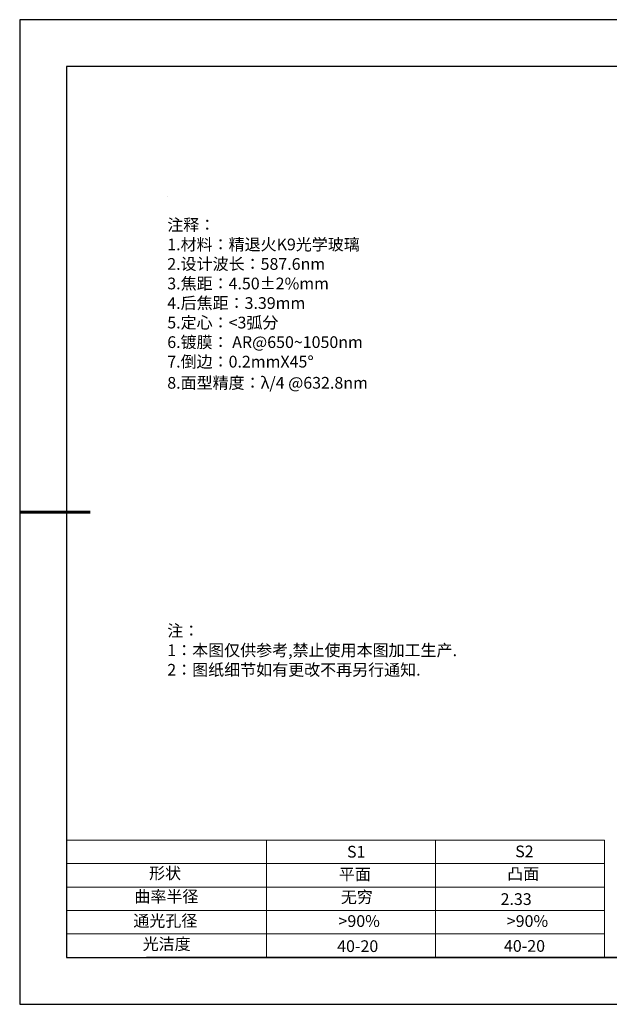
# Model space of a CAD drawing. Units: millimetres. Extents: x 0 to 297, y -2 to 208.
# Drawn here: x 0 to 125, y -2 to 208 of the extents above; entities that cross this region are included whole.
import ezdxf

# ---------------------------------------------------------------- set-up
doc = ezdxf.new("R2010")
doc.units = ezdxf.units.MM
for name, color, linetype, lineweight in [('2细线层', 4, 'Continuous', 15), ('7标注层', 4, 'Continuous', 5), ('粗实线层', 7, 'Continuous', 25)]:
    doc.layers.add(name, color=color, linetype=linetype, lineweight=lineweight)
for name, color, linetype in [('6文字层', 3, 'Continuous'), ('6文字层 @ 1', 3, 'Continuous'), ('细实线层', 7, 'Continuous')]:
    doc.layers.add(name, color=color, linetype=linetype)
doc.styles.add('标准', font='txt', dxfattribs={"height": 9.59})

# ---------------------------------------------------------------- blocks, each defined once
blk = doc.blocks.new('*X5')
at = {"layer": '粗实线层'}
for p, q in [((-138.5, 95), (-138.5, -95)), ((138.5, 95), (-138.5, 95)), ((-138.5, -95), (138.5, -95))]:
    blk.add_line(p, q, dxfattribs=at)
at = {"layer": '粗实线层', "lineweight": 60}
blk.add_line((-148.5, 0), (-133.5, 0), dxfattribs=at)
at = {"layer": '细实线层'}
for p, q in [((148.5, 105), (-148.5, 105)), ((-148.5, 105), (-148.5, -105)), ((-148.5, -105), (148.5, -105))]:
    blk.add_line(p, q, dxfattribs=at)

msp = doc.modelspace()

# ---------------------------------------------------------------- linework, layer by layer
at = {"layer": '2细线层'}
for p, q in [((9.597, 33.194), (124.243, 33.194)), ((52.243, 33.194), (52.243, 8.194)), ((88.243, 33.194), (88.243, 8.194)), ((124.243, 33.194), (124.243, 8.194)), ((9.597, 28.194), (124.243, 28.194)), ((9.597, 23.194), (124.243, 23.194)), ((9.597, 18.194), (124.243, 18.194)), ((9.597, 13.194), (124.243, 13.194))]:
    msp.add_line(p, q, dxfattribs=at)
at = {"layer": '6文字层', "color": 0}
msp.add_line((146.597, 8.194), (26.597, 8.194), dxfattribs=at)
at = {"layer": '7标注层'}
msp.add_line((31.057, 170.495), (31.057, 170.495), dxfattribs=at)

# ---------------------------------------------------------------- block references
at = {"layer": '粗实线层'}
msp.add_blockref('*X5', (148.097, 103.194), dxfattribs=at)

# ---------------------------------------------------------------- texts
at = {"layer": '6文字层', "color": 3, "insert": (77.77, 147.589), "char_height": 2.5, "attachment_point": 5}
msp.add_mtext_dynamic_manual_height_columns('\\pxsm1,ql;{\\fSimSun|b0|i0|c134|p2;注释：\\fSimSun|b0|i0|c0|p2; \\P\\fSimSun|b0|i0|c134|p2;1.材料：精退火K9光学玻璃\\fSimSun|b0|i0|c0|p2;                                              \\P\\fSimSun|b0|i0|c134|p2;2.设计波长：\\fSimSun|b0|i0|c0|p2;587.6nm         \\P\\fSimSun|b0|i0|c134|p2;3.焦距：4.50\\fAdobe Pi Std|b0|i0|c134|p0;\\C256;±\\fSimSun|b0|i0|c134|p2;\\C3;2%\\H0.99999x;mm\\P4.后焦距：3.39mm\\fSimSun|b0|i0|c0|p2;    \\P\\fSimSun|b0|i0|c134|p2;5.定心：<3弧分\\P6.镀膜：\\fSimSun|b0|i0|c0|p2; AR@650~1050nm\\fSimSun|b0|i0|c134|p2;\\P7.倒边：0.2mm\\f@SimSun|b0|i0|c0|p2;\\C256;X\\f@SimSun|b0|i0|c134|p2;45\\fAdobe Pi Std|b0|i0|c134|p0;\\H1.0833x;°\\P\\fSimSun|b0|i0|c134|p2;\\H0.92311x;\\C3;8.面型精度：λ/4 @632.8nm}', width=93.42571, gutter_width=1, heights=[126.523], dxfattribs=at)
at = {"layer": '6文字层', "insert": (31.057, 79.127), "char_height": 2.5, "attachment_point": 1, "style": '标准'}
msp.add_mtext_dynamic_manual_height_columns('\\pxqj;{\\fSimSun|b1|i0|c134|p2;\\C1;注：\\P1：本图仅供参考,禁止使用本图加工生产.\\P2：图纸细节如有更改不再另行通知.}', width=114.67031, gutter_width=1, heights=[0], dxfattribs=at)
at = {"layer": '6文字层', "attachment_point": 1}
for s, width, heights, insert, char_height in [('{\\fSimSun|b0|i0|c0|p2;S1}', 24.72262, [0], (69.368, 31.984), 2.5), ('{\\fSimSun|b0|i0|c0|p2;S2}', 21.29572, [0], (105.229, 32.053), 2.5), ('{\\fSimSun|b0|i0|c134|p2;形状}', 13.96779, [0], (27.177, 27.403), 2.5), ('{\\fSimSun|b0|i0|c134|p2;平面}', 21.8361, [0], (67.636, 27.187), 2.5), ('{\\fSimSun|b0|i0|c134|p2;凸面}', 16.12894, [0], (103.527, 27.278), 2.5), ('{\\fSimSun|b0|i0|c134|p2;曲率半径}', 14.63099, [3.038], (24.04, 22.44), 2.5), ('{\\fSimSun|b0|i0|c134|p2;2.33}', 35.36398, [5], (102.113, 21.879), 2.5), ('{\\fSimSun|b0|i0|c134|p2;通光孔径}', 15.56923, [0], (23.819, 17.258), 2.5), ('\\pxsm1,ql;{\\fSimSun|b0|i0|c134|p2;\\C3;>90%}', 25.43244, [0], (67.562, 17.197), 2.5), ('\\pxsm1,ql;{\\fSimSun|b0|i0|c134|p2;\\C3;>90%}', 25.43244, [0], (103.434, 17.197), 2.5), ('{\\fSimSun|b0|i0|c134|p2;光洁度}', 16.39629, [0], (25.815, 12.309), 2.5), ('{\\fSimSun|b0|i0|c134|p2;\\H1.25x;40-\\H1x;20}', 19.16365, [0], (67.272, 11.848), 2), ('{\\fSimSun|b0|i0|c134|p2;\\H1.25x;40-\\H1x;20}', 19.16365, [0], (102.833, 11.893), 2)]:
    msp.add_mtext_dynamic_manual_height_columns(s, width=width, gutter_width=17.5, heights=heights, dxfattribs=dict(at, insert=insert, char_height=char_height))
at = {"layer": '6文字层 @ 1', "insert": (68.058, 22.314), "char_height": 2.5, "attachment_point": 1}
msp.add_mtext_dynamic_manual_height_columns('{\\fSimSun|b0|i0|c134|p2;\\C3;无穷}', width=7.48611, gutter_width=12.5, heights=[-3.268], dxfattribs=at)

doc.saveas('drawing.dxf')
